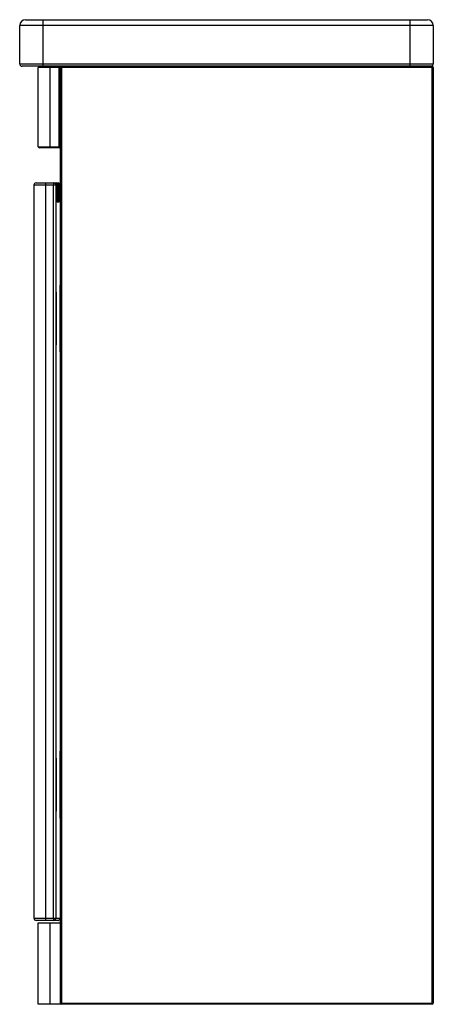
# Paper-space layout '_Right' of a CAD drawing. Units: millimetres. Extents: x -233 to 122, y -91 to 754.
import ezdxf

# ---------------------------------------------------------------- set-up
doc = ezdxf.new("R2010")
doc.units = ezdxf.units.MM

psp = doc.layouts.new('_Right')

# ---------------------------------------------------------------- linework, layer by layer
at = {"color": 7, "linetype": 'Continuous', "lineweight": 25}
for p, q in [((-227.76, 753.71), (117.24, 753.71)), ((-212.76, 753.71), (-212.76, 713.71)), ((102.24, 713.71), (102.24, 753.71)), ((122.24, 748.71), (-232.76, 748.71)), ((-232.76, 715.71), (-232.76, 748.71)), ((122.24, 748.71), (122.24, 715.71)), ((-232.76, 715.71), (122.24, 715.71)), ((121.24, 713.71), (-230.76, 713.71)), ((122.24, 712.71), (-216.76, 712.71)), ((-216.76, 644.71), (-216.76, 712.71)), ((-206.76, 713.71), (-206.76, 643.71)), ((-198.76, 643.71), (-198.76, 713.71)), ((-197.76, -91.29), (-197.76, 712.71)), ((-196.76, 713.71), (-196.76, -91.29)), ((121.24, -91.29), (121.24, 713.71)), ((122.24, 712.71), (122.24, -90.29)), ((-216.76, 644.71), (-197.76, 644.71)), ((-198.76, 643.71), (-215.76, 643.71)), ((-220.56, 611.71), (-220.56, -17.29)), ((-200.66, 611.71), (-220.56, 611.71)), ((-218.56, 613.71), (-202.66, 613.71)), ((-210.66, 611.71), (-210.66, -17.29)), ((-203.66, -17.29), (-203.66, 611.71)), ((-201.64, 611.71), (-201.64, -17.29)), ((-200.85, 613.71), (-199.87, 613.71)), ((-197.87, 611.71), (-198.85, 611.71)), ((-197.87, 525.83), (-197.87, 611.71)), ((-199.08, 597), (-200.43, 597)), ((-198.26, 524.88), (-198.26, 469.55)), ((-198.25, 525.86), (-197.76, 525.78)), ((-198.05, 525.86), (-198.25, 525.86)), ((-197.76, 525.81), (-198.05, 525.86)), ((-198.25, 468.56), (-197.76, 468.65)), ((-198.05, 468.56), (-198.25, 468.56)), ((-198.05, 468.56), (-197.76, 468.61)), ((-197.87, 125.83), (-197.87, 468.59)), ((-198.26, 124.88), (-198.26, 69.55)), ((-198.25, 125.86), (-197.76, 125.78)), ((-198.05, 125.86), (-198.25, 125.86)), ((-197.76, 125.81), (-198.05, 125.86)), ((-198.25, 68.56), (-197.76, 68.65)), ((-198.05, 68.56), (-198.25, 68.56)), ((-198.05, 68.56), (-197.76, 68.61)), ((-197.87, -17.29), (-197.87, 68.59)), ((-220.56, -17.29), (-197.87, -17.29)), ((-199.87, -19.29), (-218.56, -19.29)), ((-216.76, -21.29), (-197.76, -21.29)), ((-216.76, -91.29), (-216.76, -21.29)), ((-206.76, -21.29), (-206.76, -91.29)), ((-197.76, -91.29), (-216.76, -91.29)), ((-197.76, -90.29), (122.24, -90.29)), ((121.24, -91.29), (-196.76, -91.29))]:
    psp.add_line(p, q, dxfattribs=at)
at = {"color": 8, "linetype": 'Continuous', "lineweight": 25}
for p, q in [((-200.49, 598.26), (-199.53, 598.26)), ((-200.43, 597), (-200.44, 597.09)), ((-199.07, 597.19), (-199.08, 597)), ((-197.76, 524.79), (-198.26, 524.88)), ((-197.76, 469.63), (-198.26, 469.55)), ((-197.76, 124.79), (-198.26, 124.88)), ((-197.76, 69.63), (-198.26, 69.55))]:
    psp.add_line(p, q, dxfattribs=at)
at = {"color": 8, "linetype": 'Continuous', "lineweight": 25, "flags": 128}
psp.add_lwpolyline([(-200.44, 597.22), (-200.44, 597.17), (-200.43, 597)], dxfattribs=at)
at = {"color": 7, "linetype": 'Continuous', "lineweight": 25, "flags": 128}
for points in [[(-201.36, 517.36), (-201.36, 516.41), (-201.35, 515.6), (-201.35, 515.05), (-201.34, 514.86), (-201.33, 515.05), (-201.32, 515.6), (-201.31, 516.41), (-201.31, 517.36), (-201.31, 518.32), (-201.32, 519.13), (-201.33, 519.67), (-201.34, 519.86), (-201.35, 519.67), (-201.35, 519.13), (-201.36, 518.32), (-201.36, 517.36)], [(-201.61, 497.21), (-201.61, 494.72), (-201.6, 492.28), (-201.6, 489.94), (-201.58, 487.75), (-201.57, 485.75), (-201.55, 483.99), (-201.53, 482.49), (-201.51, 481.29), (-201.49, 480.42), (-201.47, 479.89), (-201.44, 479.71), (-201.42, 479.89), (-201.39, 480.42), (-201.37, 481.29), (-201.35, 482.49), (-201.33, 483.99), (-201.32, 485.75), (-201.3, 487.75), (-201.29, 489.94), (-201.28, 492.28), (-201.28, 494.72), (-201.27, 497.21), (-201.28, 499.7), (-201.28, 502.14), (-201.29, 504.48), (-201.3, 506.67), (-201.32, 508.67), (-201.33, 510.44), (-201.35, 511.93), (-201.37, 513.13), (-201.39, 514), (-201.42, 514.53), (-201.44, 514.71), (-201.47, 514.53), (-201.49, 514), (-201.51, 513.13), (-201.53, 511.93), (-201.55, 510.44), (-201.57, 508.67), (-201.58, 506.67), (-201.6, 504.48), (-201.6, 502.14), (-201.61, 499.7), (-201.61, 497.21)], [(-201.36, 477.06), (-201.36, 476.11), (-201.35, 475.3), (-201.35, 474.75), (-201.34, 474.56), (-201.33, 474.75), (-201.32, 475.3), (-201.31, 476.11), (-201.31, 477.06), (-201.31, 478.02), (-201.32, 478.83), (-201.33, 479.37), (-201.34, 479.56), (-201.35, 479.37), (-201.35, 478.83), (-201.36, 478.02), (-201.36, 477.06)], [(-201.31, 117.36), (-201.31, 118.32), (-201.32, 119.13), (-201.33, 119.67), (-201.34, 119.86), (-201.35, 119.67), (-201.35, 119.13), (-201.36, 118.32), (-201.36, 117.36), (-201.36, 116.41), (-201.35, 115.6), (-201.35, 115.05), (-201.34, 114.86), (-201.33, 115.05), (-201.32, 115.6), (-201.31, 116.41), (-201.31, 117.36)], [(-201.27, 97.21), (-201.28, 99.7), (-201.28, 102.14), (-201.29, 104.48), (-201.3, 106.67), (-201.32, 108.67), (-201.33, 110.44), (-201.35, 111.93), (-201.37, 113.13), (-201.39, 114), (-201.42, 114.53), (-201.44, 114.71), (-201.47, 114.53), (-201.49, 114), (-201.51, 113.13), (-201.53, 111.93), (-201.55, 110.44), (-201.57, 108.67), (-201.58, 106.67), (-201.6, 104.48), (-201.6, 102.14), (-201.61, 99.7), (-201.61, 97.21), (-201.61, 94.72), (-201.6, 92.28), (-201.6, 89.94), (-201.58, 87.75), (-201.57, 85.75), (-201.55, 83.99), (-201.53, 82.49), (-201.51, 81.29), (-201.49, 80.42), (-201.47, 79.89), (-201.44, 79.71), (-201.42, 79.89), (-201.39, 80.42), (-201.37, 81.29), (-201.35, 82.49), (-201.33, 83.99), (-201.32, 85.75), (-201.3, 87.75), (-201.29, 89.94), (-201.28, 92.28), (-201.28, 94.72), (-201.27, 97.21)], [(-201.31, 77.06), (-201.31, 78.02), (-201.32, 78.83), (-201.33, 79.37), (-201.34, 79.56), (-201.35, 79.37), (-201.35, 78.83), (-201.36, 78.02), (-201.36, 77.06), (-201.36, 76.11), (-201.35, 75.3), (-201.35, 74.75), (-201.34, 74.56), (-201.33, 74.75), (-201.32, 75.3), (-201.31, 76.11), (-201.31, 77.06)]]:
    psp.add_lwpolyline(points, dxfattribs=at)
at = {"color": 7, "linetype": 'Continuous', "lineweight": 25}
for centre, radius, start, end in [((-227.76, 748.71), 5, 90, 180), ((117.24, 748.71), 5, 0, 90), ((-230.76, 715.71), 2, 180, 270), ((-215.76, 712.71), 1, 90, 180), ((-198.76, 712.71), 1, 360, 90), ((-196.76, 712.71), 1, 90, 180), ((120.24, 715.71), 2, 270, 0), ((121.24, 712.71), 1, 360, 90), ((-215.76, 644.71), 1, 180, 270), ((-198.76, 644.71), 1, 270, 0), ((-218.56, 611.71), 2, 90.00133, 180.00133), ((-158.71, 612.21), 51.95, 178.34539, 180.5514), ((-151.71, 612.21), 51.95, 178.34539, 180.5514), ((-203.64, 611.71), 2, 359.99867, 89.99867), ((-202.66, 611.71), 2, 359.99867, 89.99867), ((-200.87, 611.88), 1.84, 36.97627, 89.52695), ((-200.85, 611.71), 2, 359.99867, 89.99867), ((-199.87, 611.71), 2, 359.99867, 89.99867), ((-200.64, 611.69), 1.79, 0.63849, 46.12016), ((-200.1, 604.91), 1.18, 8.12167, 72.74572), ((-201.08, 597), 2, 359.99985, 39.09234), ((-172.93, 525.13), 25.32, 178.33412, 180.56267), ((-172.93, 469.3), 25.32, 179.43733, 181.66588), ((-172.93, 125.13), 25.32, 178.33412, 180.56267), ((-172.93, 69.3), 25.32, 179.43733, 181.66588), ((-218.56, -17.29), 2, 179.99867, 269.99867), ((-158.71, -17.79), 51.95, 179.4486, 181.65461), ((-151.71, -17.79), 51.95, 179.4486, 181.65461), ((-203.64, -17.29), 2, 270.00133, 0.00133), ((-199.87, -17.29), 2, 270.00133, 0.00133), ((-196.76, -90.29), 1, 180, 270), ((121.24, -90.29), 1, 270, 360)]:
    psp.add_arc(centre, radius, start, end, dxfattribs=at)
for points, knots in [([(-202.48, 613.71), (-202.11, 613.71), (-201.46, 613.71), (-201.04, 613.71), (-200.85, 613.71)], [0, 0, 0, 0, 0.565382, 1, 1, 1, 1]), ([(-200.58, 605.07), (-200.58, 605.25), (-200.58, 605.43), (-200.59, 605.78), (-200.59, 605.96), (-200.59, 606.5), (-200.59, 606.84), (-200.6, 607.51), (-200.6, 607.83), (-200.61, 608.44), (-200.61, 608.74), (-200.62, 609.57), (-200.63, 610.08), (-200.64, 610.76), (-200.64, 610.97), (-200.65, 611.37), (-200.65, 611.55), (-200.66, 611.71)], [0, 0, 0, 0, 0.0625, 0.0625, 0.125, 0.125, 0.25, 0.25, 0.375, 0.375, 0.5, 0.5, 0.75, 0.75, 0.875, 0.875, 1, 1, 1, 1]), ([(-199.8, 606.77), (-199.74, 607.47), (-199.7, 608.13), (-199.62, 609.36), (-199.58, 609.93), (-199.52, 610.97), (-199.49, 611.44), (-199.46, 612.08), (-199.45, 612.28), (-199.42, 612.65), (-199.41, 612.82), (-199.4, 612.98)], [0, 0, 0, 0, 0.25, 0.25, 0.5, 0.5, 0.75, 0.75, 0.875, 0.875, 1, 1, 1, 1]), ([(-198.85, 611.71), (-198.86, 611.55), (-198.86, 611.37), (-198.87, 610.97), (-198.87, 610.76), (-198.88, 610.08), (-198.89, 609.57), (-198.9, 608.74), (-198.9, 608.44), (-198.91, 607.83), (-198.91, 607.51), (-198.92, 606.84), (-198.92, 606.5), (-198.92, 605.96), (-198.92, 605.78), (-198.93, 605.43), (-198.93, 605.25), (-198.93, 605.07)], [0, 0, 0, 0, 0.125, 0.125, 0.25, 0.25, 0.5, 0.5, 0.625, 0.625, 0.75, 0.75, 0.875, 0.875, 0.9375, 0.9375, 1, 1, 1, 1]), ([(-200.44, 597.09), (-200.45, 597.14), (-200.47, 597.27), (-200.5, 598.25), (-200.53, 599.79), (-200.56, 601.95), (-200.57, 603.93), (-200.58, 605.07)], [0, 0, 0, 0, 0.156436, 0.372153, 0.555827, 0.744639, 1, 1, 1, 1]), ([(-199.75, 606.03), (-199.76, 606.16), (-199.77, 606.34), (-199.78, 606.55), (-199.79, 606.66), (-199.79, 606.71), (-199.79, 606.74), (-199.8, 606.75), (-199.8, 606.77)], [0, 0, 0, 0, 0.5, 0.75, 0.875, 0.9375, 0.9375, 1, 1, 1, 1]), ([(-199.53, 598.26), (-199.53, 598.26), (-199.53, 598.27), (-199.52, 598.28), (-199.52, 598.29), (-199.52, 598.32), (-199.51, 598.35), (-199.51, 598.49), (-199.51, 598.62), (-199.5, 599.15), (-199.51, 599.66), (-199.53, 600.67), (-199.53, 601.04), (-199.56, 601.87), (-199.57, 602.32), (-199.61, 603.28), (-199.63, 603.79), (-199.68, 604.87), (-199.71, 605.44), (-199.75, 606.03)], [0, 0, 0, 0, 0.03125, 0.03125, 0.0625, 0.0625, 0.125, 0.125, 0.25, 0.25, 0.5, 0.5, 0.625, 0.625, 0.75, 0.75, 0.875, 0.875, 1, 1, 1, 1]), ([(-198.93, 605.07), (-198.94, 604.19), (-198.95, 602.39), (-198.98, 600.23), (-199.01, 598.56), (-199.04, 597.42), (-199.06, 597.26), (-199.07, 597.19)], [0, 0, 0, 0, 0.204236, 0.414404, 0.617424, 0.82697, 1, 1, 1, 1])]:
    psp.add_open_spline(points, degree=3, knots=knots, dxfattribs=at)
at = {"color": 8, "linetype": 'Continuous', "lineweight": 25}
psp.add_open_spline([(-199.4, 612.98), (-199.6, 612.97), (-200.04, 612.95), (-200.71, 612.91), (-201.09, 612.89)], degree=3, knots=[0, 0, 0, 0, 0.4331248, 1, 1, 1, 1], dxfattribs=at)

doc.saveas('drawing.dxf')
